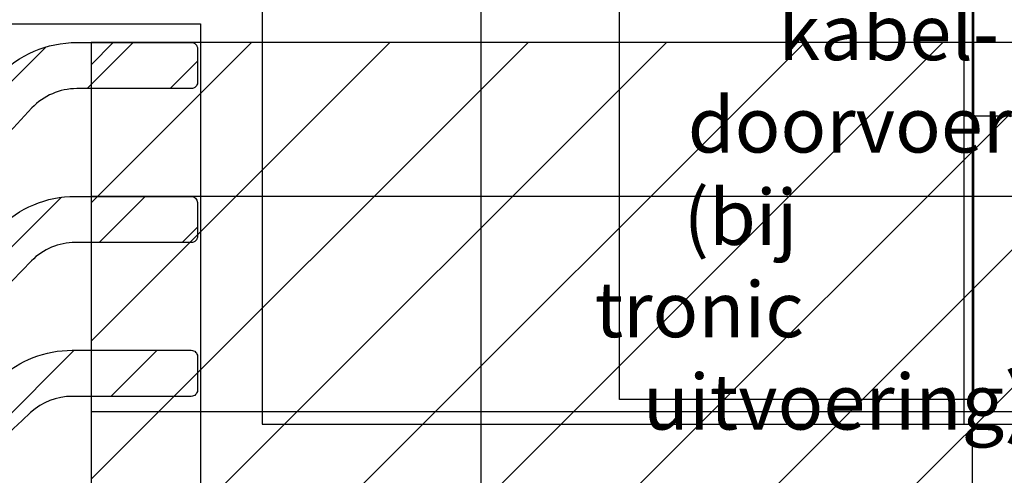
# Model space of a CAD drawing. Units: millimetres. Extents: x 340 to 760, y 489 to 1083.
# Drawn here: x 517 to 549, y 888 to 903 of the extents above; entities that cross this region are included whole.
import ezdxf

# ---------------------------------------------------------------- set-up
doc = ezdxf.new("R2010")
doc.units = ezdxf.units.MM
for name, color, linetype in [('Bemating', 4, 'Continuous'), ('hout', 36, 'Continuous'), ('KS-Stuk', 1, 'Continuous'), ('MOUSSE', 6, 'Continuous'), ('Rooster', 5, 'Continuous')]:
    doc.layers.add(name, color=color, linetype=linetype)
doc.styles.get("Standard").update_dxf_attribs({"font": 'arial.ttf'})
doc.dimstyles.new('miguel', dxfattribs={"dimscale": 3, "dimtxt": 2.5, "dimasz": 2.5, "dimexe": 1.25, "dimexo": 0.625, "dimtad": 1, "dimtxsty": 'Standard', "dimcen": 2.5, "dimclrd": 256, "dimclre": 256, "dimclrt": 256, "dimadec": 0, "dimazin": 0, "dimtfac": 1, "dimtmove": 0, "dimatfit": 3, "dimfxl": 0, "dimarcsym": 0})
pattern_1 = [(45, (526.663628288436, 867.2638909716397), (-1.347038418160373, 1.347038418160373), [])]

# ---------------------------------------------------------------- blocks, each defined once
blk = doc.blocks.new('*D22')
at = {"layer": 'Bemating', "lineweight": -2, "transparency": 16777216}
for p, q in [((533.9136282884363, 955.7909181007199), (458.6415465064768, 955.7909181007199)), ((461.1415465064768, 950.7909181007199), (461.1415465064769, 855.8518737373934)), ((529.9117687647006, 850.8518737373934), (458.6415465064769, 850.8518737373934))]:
    blk.add_line(p, q, dxfattribs=at)
at = {"layer": 'Bemating', "transparency": 16777216}
for points in [[(460.3082131731435, 950.7909181007199), (461.9748798398101, 950.7909181007199), (461.1415465064768, 955.7909181007199)], [(460.3082131731435, 855.8518737373934), (461.9748798398102, 855.8518737373934), (461.1415465064769, 850.8518737373934)]]:
    blk.add_solid(points, dxfattribs=at)
at = {"layer": 'Defpoints', "color": 0, "transparency": 16777216}
for p in [(535.1636282884363, 955.7909181007199), (461.1415465064769, 850.8518737373934), (531.1617687647006, 850.8518737373934)]:
    blk.add_point(p, dxfattribs=at)
at = {"layer": 'Bemating', "transparency": 16777216, "insert": (457.3062804764633, 903.3213959190563), "char_height": 5, "attachment_point": 5, "rotation": 90}
blk.add_mtext('Glasaftrek 105', dxfattribs=at)
blk = doc.blocks.new('msp10')
at = {"layer": 'MOUSSE'}
h = blk.add_hatch(dxfattribs=at)
h.set_pattern_fill('ANSI31', color=256, style=0)
h.set_pattern_definition([(45, (0, 0), (-2.245064030267288, 2.245064030267288), [])])
h.paths.add_polyline_path([(1580.284416978668, 905.0905834013199), (1589.284416978668, 905.0905834013199), (1589.284416978668, 914.0905834013199), (1612.284416978668, 914.0905834013199), (1612.284416978668, 929.5905834013199), (1580.284416978668, 929.5905834013199)])
at = {"layer": 'MOUSSE', "linetype": 'Continuous'}
for p, q in [((1580.284416978668, 929.5905834013199), (1580.284416978668, 905.0905834013199)), ((1612.284416978668, 929.5905834013199), (1580.284416978668, 929.5905834013199))]:
    blk.add_line(p, q, dxfattribs=at)
blk = doc.blocks.new('msp20')
at = {"layer": 'MOUSSE', "linetype": 'Continuous'}
for p, q in [((1738.1447074551, 914.9880375183578), (1738.1447074551, 902.4880375183578)), ((1770.1447074551, 914.9880375183578), (1738.1447074551, 914.9880375183578))]:
    blk.add_line(p, q, dxfattribs=at)
blk = doc.blocks.new('msp15')
at = {"layer": 'MOUSSE', "linetype": 'Continuous'}
for p, q in [((1735.213075993772, 942.6308373168116), (1735.213075993772, 923.1308373168116)), ((1767.213075993772, 942.6308373168116), (1735.213075993772, 942.6308373168116))]:
    blk.add_line(p, q, dxfattribs=at)

msp = doc.modelspace()

# ---------------------------------------------------------------- hatches: boundary and pattern name
at = {"layer": 'Rooster'}
h = msp.add_hatch(dxfattribs=at)
h.set_pattern_fill('ANSI31', color=256, scale=0.6, style=0)
h.set_pattern_definition([(45, (467.2817971780264, 884.0116131291238), (-1.347038418160373, 1.347038418160373), [])])
edge = h.paths.add_edge_path()
edge.add_arc((495.8817971780268, 925.0909181007191), 10.70000000000033, 90.00000000000028, 179.9999999999997, ccw=False)
edge.add_line((495.8817971780268, 935.7909181007194), (534.9817971780258, 935.7909181007194))
edge.add_arc((534.9817971780258, 935.5909181007191), 0.200000000000216, -1.63140612130519e-11, 90.00000000001222, ccw=False)
edge.add_line((535.181797178026, 935.5909181007191), (535.181797178026, 933.7909181007199))
edge.add_arc((534.9817971780259, 933.7909181007199), 0.2000000000002018, -90.0000000000203, 1.63140612130519e-11, ccw=False)
edge.add_line((534.9817971780258, 933.5909181007196), (533.8999660676168, 933.5909181007196))
edge.add_arc((533.8999660676169, 933.7909181007194), 0.1999999999998749, 180.0000000000163, 269.99999999997965, ccw=False)
edge.add_line((533.699966067617, 933.7909181007194), (533.699966067617, 934.0909181007196))
edge.add_arc((533.4999660676169, 934.0909181007194), 0.2000000000000028, 4.885331990727893e-11, 90.00000000007738)
edge.add_line((533.4999660676167, 934.2909181007194), (532.3817971780263, 934.2909181007194))
edge.add_arc((532.3817971780263, 934.0909181007196), 0.1999999999998749, 90.00000000001222, 179.9999999999837)
edge.add_line((532.1817971780265, 934.0909181007196), (532.1817971780265, 928.4909181007192))
edge.add_arc((532.3817971780264, 928.4909181007192), 0.1999999999998892, 180.0000000000163, 269.9999999999797)
edge.add_line((532.3817971780263, 928.2909181007194), (533.4999660676167, 928.2909181007194))
edge.add_arc((533.499966067617, 928.4909181007195), 0.1999999999999886, 269.9999999999145, 359.9999999999512)
edge.add_line((533.699966067617, 928.4909181007192), (533.699966067617, 928.7909181007194))
edge.add_arc((533.8999660676168, 928.7909181007194), 0.1999999999998607, 90.00000000001222, 179.9999999999837, ccw=False)
edge.add_line((533.8999660676168, 928.9909181007192), (534.9817971780262, 928.9909181007192))
edge.add_arc((534.9817971780265, 928.7909181007192), 0.1999999999999886, 4.8771653382573277e-11, 90.00000000007742, ccw=False)
edge.add_line((535.1817971780265, 928.7909181007194), (535.1817971780265, 926.190918100719))
edge.add_arc((534.9817971780268, 926.1909181007189), 0.1999999999997044, -90.00000000003263, 3.26281224261038e-11, ccw=False)
edge.add_line((534.9817971780267, 925.9909181007192), (530.181797178027, 925.9909181007192))
edge.add_line((530.181797178027, 925.9909181007192), (530.1817971780265, 934.0909181007191))
edge.add_arc((529.9817971780265, 934.0909181007189), 0.2000000000000455, 6.513775987635801e-11, 90.00000000006513)
edge.add_line((529.9817971780262, 934.290918100719), (495.8817971780268, 934.290918100719))
edge.add_arc((495.8817971780263, 925.0909181007187), 9.200000000000216, 89.99999999999682, 179.9999999999976)
edge.add_line((486.681797178026, 925.0909181007191), (486.681797178026, 904.238795018819))
edge.add_arc((487.6817971780044, 904.2387950188466), 0.9999999999784208, 180.0000000015853, 317.0000000015876)
edge.add_line((488.4131508796268, 903.5567966588192), (493.9658132979725, 909.5112980934819))
edge.add_arc((502.8883284577265, 901.1909181007189), 12.20000000000034, 90.00000000000063, 136.9999999999989, ccw=False)
edge.add_line((502.8883284577264, 913.3909181007193), (518.4817971780262, 913.3909181007193))
edge.add_arc((518.481797178026, 913.1909181007193), 0.2000000000001023, -4.888534022029489e-11, 89.9999999999186, ccw=False)
edge.add_line((518.681797178026, 913.190918100719), (518.6817971780265, 912.0909181007191))
edge.add_arc((518.4817971780265, 912.0909181007194), 0.2000000000000455, 269.99999999993486, 359.99999999993486, ccw=False)
edge.add_line((518.4817971780262, 911.8909181007193), (502.8883284577264, 911.8909181007193))
edge.add_arc((502.8883284577267, 901.190918100719), 10.70000000000026, 90.00000000000152, 137.0000000000002)
edge.add_line((495.0628438504014, 908.488300553388), (486.6913351722264, 899.510956591319))
edge.add_arc((486.5450644318244, 899.6473562631542), 0.1999999999362772, 309.00000005241407, 317.00000005241304, ccw=False)
edge.add_line((486.6709285101365, 899.4919270710275), (467.607661256226, 884.0547976282191))
edge.add_arc((467.4817971780232, 884.2102268205123), 0.1999999999968139, 179.9999999980662, 308.9999999981034, ccw=False)
edge.add_line((467.2817971780264, 884.210226820519), (467.2817971780264, 885.625662343019))
edge.add_arc((467.4817971780267, 885.6256623430191), 0.2000000000002956, 129.0000000000521, 180.0000000000407, ccw=False)
edge.add_line((467.3559330998164, 885.7810915353107), (485.107661256226, 900.156157558019))
edge.add_arc((484.9817971780117, 900.3115867503253), 0.2000000000143748, 308.9999999982869, 359.9999999982698)
edge.add_line((485.181797178026, 900.3115867503193), (485.1817971780265, 925.0909181007191))
h = msp.add_hatch(dxfattribs=at)
h.set_pattern_fill('ANSI31', color=256, scale=0.6, style=0)
h.set_pattern_definition(pattern_1)
edge = h.paths.add_edge_path()
edge.add_arc((522.763628288436, 900.5909181007395), 0.2000000000001592, -90.00000000003263, 3.26281224261038e-11, ccw=False)
edge.add_line((522.7636282884359, 900.3909181007393), (519.0444233623361, 900.3909181007393))
edge.add_arc((519.0444233623361, 898.390918100739), 2.000000000000313, 89.9999999999998, 136.7243879639974)
edge.add_arc((554.3555569709179, 865.1437551650023), 50.49999999998515, 136.724387963956, 174.797078440256)
edge.add_line((504.0636282884784, 869.7232648984705), (504.063628288402, 858.7909181007499))
edge.add_arc((505.563628288402, 858.7909181007394), 1.499999999999993, 179.9999999995999, 270.0000000000002)
edge.add_line((505.563628288402, 857.2909181007394), (523.663628288436, 857.2909181007394))
edge.add_arc((523.663628288436, 858.7909181007394), 1.499999999999986, 269.9999999999992, 360.0000000000006)
edge.add_line((525.163628288436, 858.7909181007394), (525.163628288436, 876.7909181007394))
edge.add_arc((525.663628288436, 876.7909181007394), 0.5, 90, 180, ccw=False)
edge.add_line((525.663628288436, 877.2909181007394), (527.4636282884362, 877.2909181007394))
edge.add_arc((527.4636282884362, 877.4909181007392), 0.1999999999998181, 270, 360)
edge.add_line((527.663628288436, 877.4909181007392), (527.663628288436, 885.3909181007393))
edge.add_arc((527.8636282884358, 885.3909181007398), 0.1999999999998181, 90, 180.0000000001303, ccw=False)
edge.add_line((527.8636282884358, 885.5909181007396), (532.4636282884362, 885.5909181007396))
edge.add_arc((532.463628288436, 885.3909181007396), 0.2000000000000455, -6.508571459562518e-11, 89.99999999993491, ccw=False)
edge.add_line((532.663628288436, 885.3909181007393), (532.663628288436, 883.4586501454719))
edge.add_arc((532.4636282884362, 883.4586501454719), 0.1999999999998181, -90, 0, ccw=False)
edge.add_line((532.4636282884362, 883.2586501454721), (531.3817971780263, 883.2586501454721))
edge.add_arc((531.3817971780263, 883.4586501454719), 0.1999999999998181, 180, 270, ccw=False)
edge.add_line((531.1817971780265, 883.4586501454719), (531.1817971780265, 883.7586501454721))
edge.add_arc((530.9817971780265, 883.7586501454718), 0.2000000000000455, 6.513775987635801e-11, 90.00000000006513)
edge.add_line((530.9817971780262, 883.9586501454719), (529.8636282884358, 883.9586501454719))
edge.add_arc((529.8636282884358, 883.7586501454721), 0.1999999999998181, 90, 180)
edge.add_line((529.663628288436, 883.7586501454721), (529.663628288436, 878.1586501454722))
edge.add_arc((529.8636282884361, 878.1586501454719), 0.2000000000000455, 179.9999999999349, 269.9999999999349)
edge.add_line((529.8636282884358, 877.9586501454719), (530.9817971780262, 877.9586501454719))
edge.add_arc((530.9817971780262, 878.1586501454722), 0.2000000000002728, 270, 360)
edge.add_line((531.1817971780265, 878.1586501454722), (531.1817971780265, 878.4909181007392))
edge.add_arc((531.3817971780263, 878.4909181007392), 0.1999999999998181, 90, 180, ccw=False)
edge.add_line((531.3817971780263, 878.690918100739), (532.4636282884362, 878.6909181007395))
edge.add_arc((532.463628288436, 878.4909181007395), 0.2000000000000455, -6.508571459562518e-11, 89.99999999993491, ccw=False)
edge.add_line((532.663628288436, 878.4909181007392), (532.663628288436, 875.9909181007392))
edge.add_arc((532.4636282884362, 875.9909181007392), 0.1999999999998181, -90, 0, ccw=False)
edge.add_line((532.4636282884362, 875.7909181007394), (526.8636282884358, 875.7909181007394))
edge.add_arc((526.8636282884357, 875.5909181007397), 0.1999999999997044, 89.99999999996743, 180.0000000000326)
edge.add_line((526.663628288436, 875.5909181007396), (526.663628288436, 858.9368638425394))
edge.add_arc((526.4636282884361, 858.9368638425398), 0.1999999999999389, 344.9999999999038, 359.9999999999064, ccw=False)
edge.add_line((526.6568134536938, 858.8851000335189), (526.4310881977358, 858.0426819098393))
edge.add_arc((526.6242733630455, 857.9909181007955), 0.2000000000561243, 164.99999999741, 269.999999997309)
edge.add_line((526.6242733630361, 857.7909181007394), (526.9636282884362, 857.7909181007394))
edge.add_arc((526.9636282884362, 857.5909181007396), 0.1999999999998181, 0, 90, ccw=False)
edge.add_line((527.163628288436, 857.5909181007396), (527.163628288436, 857.3909181007393))
edge.add_arc((525.5636282884361, 857.3909181007393), 1.599999999999909, -90, 0, ccw=False)
edge.add_line((525.5636282884361, 855.7909181007394), (505.5636282884361, 855.7909181007394))
edge.add_arc((505.5636282884361, 858.7909181007394), 3, 180, 270, ccw=False)
edge.add_line((502.5636282884361, 858.7909181007394), (502.5636282884357, 869.6545971535438))
edge.add_arc((505.5636282884381, 869.6545971535415), 3.000000000002359, 174.7179865923482, 179.9999999999577, ccw=False)
edge.add_arc((554.3555569710015, 865.1437551649506), 52.0000000001085, 136.7243879639783, 174.7179865923888, ccw=False)
edge.add_arc((519.0444233623047, 898.3909181007263), 3.500000000013107, 89.99999999948523, 136.7243879634817, ccw=False)
edge.add_line((519.0444233623361, 901.8909181007393), (522.7636282884359, 901.8909181007389))
edge.add_arc((522.7636282884363, 901.6909181007389), 0.1999999999999318, 3.26281224261038e-11, 90.00000000009771, ccw=False)
edge.add_line((522.9636282884362, 901.690918100739), (522.9636282884362, 900.5909181007396))
h = msp.add_hatch(dxfattribs=at)
h.set_pattern_fill('ANSI31', color=256, scale=0.6, style=0)
h.set_pattern_definition(pattern_1)
edge = h.paths.add_edge_path()
edge.add_arc((553.4946974473836, 859.3015809278216), 50.49999999998003, 135.3420434357582, 167.8217902359865)
edge.add_arc((507.0636282884359, 869.3218512213388), 2.999999999999779, 167.8217902360046, 180.0000000000155)
edge.add_line((504.0636282884361, 869.321851221338), (504.0636282884361, 858.7909181007394))
edge.add_arc((505.5636282884361, 858.7909181007394), 1.5, 180, 270)
edge.add_line((505.5636282884361, 857.2909181007394), (523.663628288436, 857.2909181007394))
edge.add_arc((523.663628288436, 858.7909181007394), 1.499999999999986, 269.9999999999997, 360.0000000000006)
edge.add_line((525.163628288436, 858.7909181007394), (525.163628288436, 876.7909181007394))
edge.add_arc((525.663628288436, 876.7909181007394), 0.5, 90, 180, ccw=False)
edge.add_line((525.663628288436, 877.2909181007394), (527.4636282884362, 877.2909181007394))
edge.add_arc((527.4636282884362, 877.4909181007392), 0.1999999999998181, 270, 360)
edge.add_line((527.663628288436, 877.4909181007392), (527.663628288436, 885.3909181007393))
edge.add_arc((527.8636282884358, 885.3909181007398), 0.1999999999998181, 90, 180.0000000001303, ccw=False)
edge.add_line((527.8636282884358, 885.5909181007396), (532.4636282884362, 885.5909181007396))
edge.add_arc((532.463628288436, 885.3909181007396), 0.2000000000000455, -6.508571459562518e-11, 89.99999999993491, ccw=False)
edge.add_line((532.663628288436, 885.3909181007393), (532.663628288436, 883.4586501454719))
edge.add_arc((532.4636282884362, 883.4586501454719), 0.1999999999998181, -90, 0, ccw=False)
edge.add_line((532.4636282884362, 883.2586501454721), (531.3817971780263, 883.2586501454721))
edge.add_arc((531.3817971780263, 883.4586501454719), 0.1999999999998181, 180, 270, ccw=False)
edge.add_line((531.1817971780265, 883.4586501454719), (531.1817971780265, 883.7586501454721))
edge.add_arc((530.9817971780265, 883.7586501454718), 0.2000000000000455, 6.513775987635801e-11, 90.00000000006513)
edge.add_line((530.9817971780262, 883.9586501454719), (529.8636282884358, 883.9586501454719))
edge.add_arc((529.8636282884358, 883.7586501454721), 0.1999999999998181, 90, 180)
edge.add_line((529.663628288436, 883.7586501454721), (529.663628288436, 878.1586501454722))
edge.add_arc((529.8636282884361, 878.1586501454719), 0.2000000000000455, 179.9999999999349, 269.9999999999349)
edge.add_line((529.8636282884358, 877.9586501454719), (530.9817971780262, 877.9586501454719))
edge.add_arc((530.9817971780262, 878.1586501454722), 0.2000000000002728, 270, 360)
edge.add_line((531.1817971780265, 878.1586501454722), (531.1817971780265, 878.4909181007392))
edge.add_arc((531.3817971780263, 878.4909181007392), 0.1999999999998181, 90, 180, ccw=False)
edge.add_line((531.3817971780263, 878.690918100739), (532.4636282884362, 878.6909181007395))
edge.add_arc((532.463628288436, 878.4909181007395), 0.2000000000000455, -6.508571459562518e-11, 89.99999999993491, ccw=False)
edge.add_line((532.663628288436, 878.4909181007392), (532.663628288436, 875.9909181007392))
edge.add_arc((532.4636282884362, 875.9909181007392), 0.1999999999998181, -90, 0, ccw=False)
edge.add_line((532.4636282884362, 875.7909181007394), (526.8636282884358, 875.7909181007394))
edge.add_arc((526.8636282884357, 875.5909181007397), 0.1999999999997044, 89.99999999996743, 180.0000000000326)
edge.add_line((526.663628288436, 875.5909181007396), (526.663628288436, 858.9368638425394))
edge.add_arc((526.4636282885348, 858.9368638423894), 0.1999999999012516, -14.999999957006423, 4.298277644920745e-08, ccw=False)
edge.add_line((526.656813453736, 858.8851000335394), (526.4310881977781, 858.0426819097597))
edge.add_arc((526.624273363036, 857.9909181007393), 0.1999999999999776, 165.0000000000502, 270.0000000000468)
edge.add_line((526.6242733630361, 857.7909181007394), (526.9636282884362, 857.7909181007394))
edge.add_arc((526.9636282884362, 857.5909181007396), 0.1999999999998181, 0, 90, ccw=False)
edge.add_line((527.163628288436, 857.5909181007396), (527.163628288436, 857.3909181007393))
edge.add_arc((525.5636282884361, 857.3909181007393), 1.599999999999909, -90, 0, ccw=False)
edge.add_line((525.5636282884361, 855.7909181007394), (505.5636282884361, 855.7909181007394))
edge.add_arc((505.5636282884361, 858.7909181007394), 3, 180, 270, ccw=False)
edge.add_line((502.5636282884361, 858.7909181007394), (502.5636282884361, 869.4806088420323))
edge.add_arc((505.5636282884362, 869.4806088420233), 3.000000000000135, 168.0103341700587, 179.9999999998293, ccw=False)
edge.add_arc((553.4946974473843, 859.3015809278239), 51.99999999997878, 135.3420434357608, 168.0103341702293, ccw=False)
edge.add_arc((518.9958990464366, 893.3909181007392), 3.5000000000001, 90.00000000000892, 135.3420434359059, ccw=False)
edge.add_line((518.9958990464361, 896.8909181007393), (522.7636282884359, 896.8909181007393))
edge.add_arc((522.7636282884359, 896.690918100739), 0.2000000000002728, 0, 90, ccw=False)
edge.add_line((522.9636282884362, 896.690918100739), (522.9636282884362, 895.5909181007396))
edge.add_arc((522.763628288436, 895.5909181007395), 0.2000000000001592, -90.00000000003263, 3.26281224261038e-11, ccw=False)
edge.add_line((522.7636282884359, 895.3909181007393), (518.9958990464361, 895.3909181007393))
edge.add_arc((518.995899046438, 893.3909181007353), 2.000000000003965, 90.00000000005659, 135.3420434359585)
h = msp.add_hatch(dxfattribs=at)
h.set_pattern_fill('ANSI31', color=256, scale=0.6, style=0)
h.set_pattern_definition([(45, (526.663628288436, 867.2638909716393), (-1.347038418160373, 1.347038418160373), [])])
edge = h.paths.add_edge_path()
edge.add_arc((551.645979838172, 852.6176025692519), 51.99999999993591, 132.4731259755885, 160.1283031556755, ccw=False)
edge.add_arc((518.8966302892355, 888.3909181007397), 3.499999999999701, 89.99999999999358, 132.4731259755966, ccw=False)
edge.add_line((518.8966302892359, 891.8909181007393), (522.7636282884359, 891.8909181007389))
edge.add_arc((522.7636282884363, 891.6909181007389), 0.1999999999999318, 3.26281224261038e-11, 90.00000000009771, ccw=False)
edge.add_line((522.9636282884362, 891.690918100739), (522.9636282884362, 890.5909181007396))
edge.add_arc((522.763628288436, 890.5909181007395), 0.2000000000001592, -90.00000000003263, 3.26281224261038e-11, ccw=False)
edge.add_line((522.7636282884359, 890.3909181007393), (518.8966302892359, 890.3909181007398))
edge.add_arc((518.8966302892364, 888.3909181007392), 2.000000000000583, 90.00000000001488, 132.4731259756157)
edge.add_arc((551.645979838171, 852.6176025692507), 50.49999999993599, 132.4731259755869, 159.8137434825969)
edge.add_arc((507.0636282884362, 869.008573568242), 3.000000000000042, 159.8137434826102, 180.0000000000117)
edge.add_line((504.0636282884361, 869.0085735682414), (504.0636282884361, 858.7909181007394))
edge.add_arc((505.5636282884361, 858.7909181007394), 1.500000000000007, 180.0000000000005, 269.9999999999997)
edge.add_line((505.5636282884361, 857.2909181007394), (523.663628288436, 857.2909181007394))
edge.add_arc((523.663628288436, 858.7909181007394), 1.499999999999986, 269.9999999999997, 360.0000000000006)
edge.add_line((525.163628288436, 858.7909181007394), (525.163628288436, 876.7909181007394))
edge.add_arc((525.663628288436, 876.7909181007394), 0.5, 90, 180, ccw=False)
edge.add_line((525.663628288436, 877.2909181007394), (527.4636282884362, 877.2909181007394))
edge.add_arc((527.4636282884362, 877.4909181007392), 0.1999999999998181, 270, 360)
edge.add_line((527.663628288436, 877.4909181007392), (527.663628288436, 885.3909181007393))
edge.add_arc((527.8636282884358, 885.3909181007398), 0.1999999999998181, 90, 180.0000000001303, ccw=False)
edge.add_line((527.8636282884358, 885.5909181007396), (532.4636282884362, 885.5909181007396))
edge.add_arc((532.463628288436, 885.3909181007396), 0.2000000000000455, -6.508571459562518e-11, 89.99999999993491, ccw=False)
edge.add_line((532.663628288436, 885.3909181007393), (532.663628288436, 883.4586501454719))
edge.add_arc((532.4636282884362, 883.4586501454719), 0.1999999999998181, -90, 0, ccw=False)
edge.add_line((532.4636282884362, 883.2586501454721), (531.3817971780263, 883.2586501454721))
edge.add_arc((531.3817971780263, 883.4586501454719), 0.1999999999998181, 180, 270, ccw=False)
edge.add_line((531.1817971780265, 883.4586501454719), (531.1817971780265, 883.7586501454721))
edge.add_arc((530.9817971780265, 883.7586501454718), 0.2000000000000455, 6.513775987635801e-11, 90.00000000006513)
edge.add_line((530.9817971780262, 883.9586501454719), (529.8636282884358, 883.9586501454719))
edge.add_arc((529.8636282884358, 883.7586501454721), 0.1999999999998181, 90, 180)
edge.add_line((529.663628288436, 883.7586501454721), (529.663628288436, 878.1586501454722))
edge.add_arc((529.8636282884361, 878.1586501454719), 0.2000000000000455, 179.9999999999349, 269.9999999999349)
edge.add_line((529.8636282884358, 877.9586501454719), (530.9817971780262, 877.9586501454719))
edge.add_arc((530.9817971780262, 878.1586501454722), 0.2000000000002728, 270, 360)
edge.add_line((531.1817971780265, 878.1586501454722), (531.1817971780265, 878.4909181007392))
edge.add_arc((531.3817971780263, 878.4909181007392), 0.1999999999998181, 90, 180, ccw=False)
edge.add_line((531.3817971780263, 878.690918100739), (532.4636282884362, 878.6909181007395))
edge.add_arc((532.463628288436, 878.4909181007395), 0.2000000000000455, -6.508571459562518e-11, 89.99999999993491, ccw=False)
edge.add_line((532.663628288436, 878.4909181007392), (532.663628288436, 875.9909181007392))
edge.add_arc((532.4636282884362, 875.9909181007392), 0.1999999999998181, -90, 0, ccw=False)
edge.add_line((532.4636282884362, 875.7909181007394), (526.8636282884358, 875.7909181007394))
edge.add_arc((526.8636282884357, 875.5909181007397), 0.1999999999997044, 89.99999999996743, 180.0000000000326)
edge.add_line((526.663628288436, 875.5909181007396), (526.663628288436, 858.9368638425394))
edge.add_arc((526.4636282884361, 858.9368638425398), 0.1999999999999389, 344.9999999999038, 359.9999999999064, ccw=False)
edge.add_line((526.6568134536938, 858.8851000335189), (526.4310881977358, 858.0426819098393))
edge.add_arc((526.6242733630455, 857.9909181007955), 0.2000000000561243, 164.99999999741, 269.999999997309)
edge.add_line((526.6242733630361, 857.7909181007394), (526.9636282884362, 857.7909181007394))
edge.add_arc((526.9636282884362, 857.5909181007396), 0.1999999999998181, 0, 90, ccw=False)
edge.add_line((527.163628288436, 857.5909181007396), (527.163628288436, 857.3909181007393))
edge.add_arc((525.5636282884361, 857.3909181007393), 1.599999999999909, -90, 0, ccw=False)
edge.add_line((525.5636282884361, 855.7909181007394), (505.5636282884361, 855.7909181007394))
edge.add_arc((505.5636282884361, 858.7909181007394), 3, 180, 270, ccw=False)
edge.add_line((502.5636282884361, 858.7909181007394), (502.5636282884361, 869.2734386527404))
edge.add_arc((505.5636282884379, 869.2734386527471), 3.000000000001805, 160.1283031558003, 180.0000000001278, ccw=False)

# ---------------------------------------------------------------- linework, layer by layer
at = {"layer": 'hout'}
for p, q in [((532.163628288436, 940.7909181007194), (532.163628288436, 793.2165821361281)), ((548.133547954907, 794.6113490726148), (548.133547954907, 940.7909181007194))]:
    msp.add_line(p, q, dxfattribs=at)
at = {"layer": 'KS-Stuk', "linetype": 'Continuous'}
msp.add_lwpolyline([(549.8636304366414, 899.490916537381), (547.8636304366414, 899.490916537381)], dxfattribs=at)
at = {"layer": 'Rooster'}
msp.add_lwpolyline([(547.8636304366414, 889.490916537381), (547.8636304366414, 913.490916537381), (525.0636304366417, 913.490916537381), (525.0636304366417, 889.490916537381), (551.4636304366413, 889.490916537381), (551.4636304366413, 894.9560491077309), (558.6636304366416, 907.4268149222307), (558.6636304366416, 909.7909165373808), (556.1636304366416, 909.7909165373808), (556.1636304366416, 913.490916537381), (549.8636304366414, 913.490916537381), (549.8636304366414, 889.490916537381)], dxfattribs=at)
msp.add_lwpolyline([(536.663628288436, 904.2909181007185), (548.163628288436, 904.2909181007185), (548.163628288436, 890.2909181007185), (536.663628288436, 890.2909181007185)], close=True, dxfattribs=at)
for points in [[(488.4266046964417, 890.184305930431), (499.7636304366415, 878.4162737866309), (499.7636304366415, 866.8909165373811, 0.414213562373095), (499.9636304366418, 866.6909165373809), (501.5636304366417, 866.6909165373809, 0.414213562373095), (501.7636304366415, 866.8909165373807), (501.7636304366415, 877.9176177809309), (514.5636304366417, 901.990916537381), (515.5636304366417, 901.990916537381), (515.5636304366417, 902.490916537381), (523.0636304366417, 902.490916537381), (523.0636304366417, 887.490916537381), (551.4636304366413, 887.490916537381), (551.4636304366413, 877.490916537381)], [(516.4961972256124, 900.7901979002431, -0.2067459991433629), (519.0444233623361, 901.8909181007393), (522.7636282884359, 901.8909181007389, -0.4142135623734279), (522.9636282884362, 901.690918100739), (522.9636282884362, 900.5909181007396, -0.414213562373428), (522.7636282884359, 900.3909181007393), (519.0444233623361, 900.3909181007393, 0.2067459991433676), (517.588294141362, 899.7619351290164, 0.1676686803782208), (504.0636282884784, 869.7232648984705)], [(516.506295038113, 895.8509733606347, -0.2004643256045294), (518.9958990464361, 896.8909181007393), (522.7636282884359, 896.8909181007393, -0.414213562373095), (522.9636282884362, 896.690918100739), (522.9636282884362, 895.5909181007396, -0.414213562373428), (522.7636282884359, 895.3909181007393), (518.9958990464361, 895.3909181007393, 0.2004643256045507), (517.5732681845348, 894.7966639635342, 0.1426761024085978), (504.1311397099748, 869.9547103977707, 0.05318753370241495)], [(516.533275167144, 890.9724975720869, -0.1874751801457992), (518.8966302892359, 891.8909181007393), (522.7636282884359, 891.8909181007389, -0.4142135623734279), (522.9636282884362, 891.690918100739), (522.9636282884362, 890.5909181007396, -0.414213562373428), (522.7636282884359, 890.3909181007393), (518.8966302892359, 890.3909181007398, 0.1874751801457889), (517.5461416480402, 889.8661063700806, 0.1198651100172035), (504.247900822133, 870.0437927892317, 0.08830763990946904)]]:
    msp.add_lwpolyline(points, format="xyb", dxfattribs=at)

# ---------------------------------------------------------------- block references
at = {"layer": 'MOUSSE'}
for name, p in [('msp10', (-1060.777522221618, -27.69966686404746)), ('msp15', (-1215.706181236721, -45.73992077953926)), ('msp20', (-1218.637812698049, -25.09712098108548))]:
    msp.add_blockref(name, p, dxfattribs=at)

# ---------------------------------------------------------------- texts
at = {"layer": 'Rooster', "insert": (535.8615575319632, 903.1159108506226), "char_height": 1.8, "width": 13.23152429404217, "attachment_point": 1}
msp.add_mtext('\\pi3.31413;kabel-\\P\\pi1.67927;doorvoer\\P\\pi1.60314;(bij tronic \\P\\pi0.87136;uitvoering)', dxfattribs=at)

# ---------------------------------------------------------------- dimensions: what is measured, and where the dimension line sits
at = {"layer": 'Bemating'}
dim = msp.add_linear_dim(base=(461.1415465064769, 850.8518737373934), p1=(535.163628288436, 955.7909181007194), p2=(531.1617687647004, 850.8518737373929), angle=90, text='Glasaftrek <>', dimstyle='miguel', override={"dimscale": 2, "dimdec": 0}, dxfattribs=at)
dim.commit()
dim.dimension.update_dxf_attribs({"geometry": '*D22', "text_midpoint": (461.141546506477, 903.3213959190563), "dimtype": 160})

doc.saveas('drawing.dxf')
